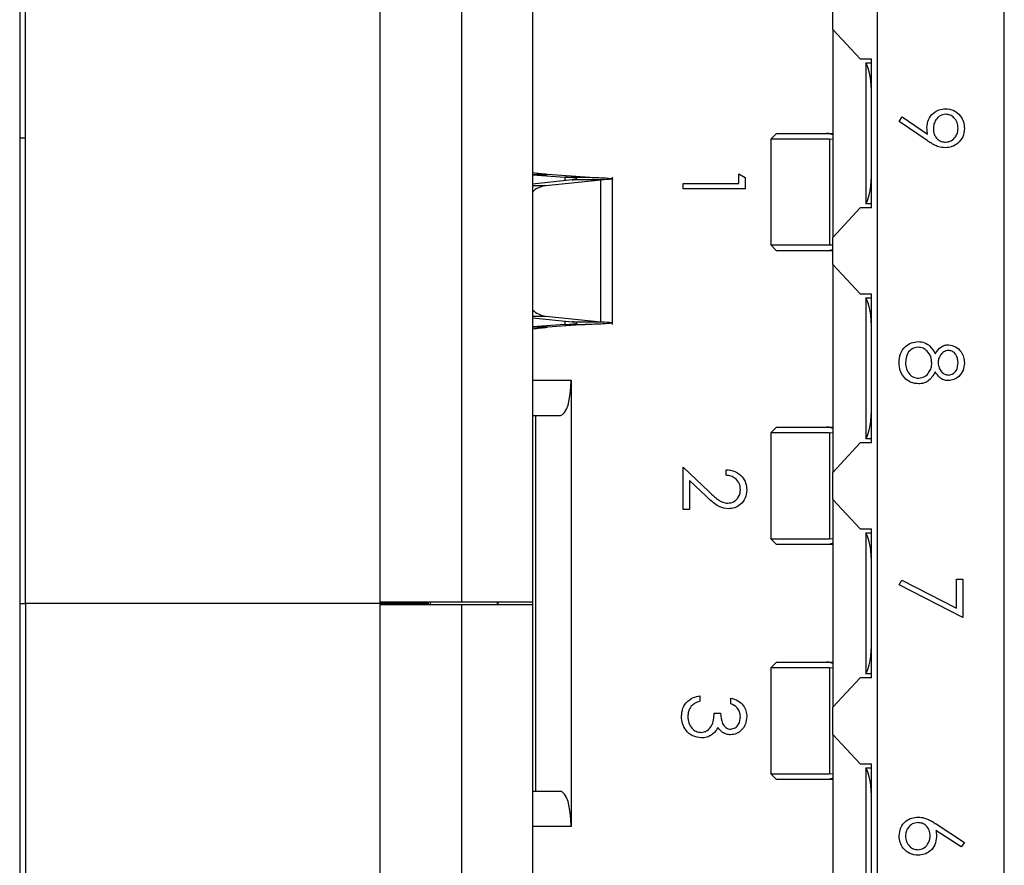
# Model space of a CAD drawing. Units: inches. Extents: x 0.4 to 16.8, y 0.2 to 10.8.
# Drawn here: x 5.8 to 6.1, y 7.1 to 7.3 of the extents above; entities that cross this region are included whole.
import ezdxf

# ---------------------------------------------------------------- set-up
doc = ezdxf.new("R2010")
doc.units = ezdxf.units.IN
doc.header["$MEASUREMENT"] = 0

msp = doc.modelspace()

# ---------------------------------------------------------------- linework, layer by layer
at = {"color": 7, "linetype": 'Continuous', "lineweight": 25}
for p, q in [((5.834775050723677, 7.344979477893766), (5.834775050723677, 6.921646144560433)), ((5.836108384057007, 7.1333128112271), (5.836108384057007, 7.344979477893767)), ((5.9336399238262, 7.133575278418702), (5.9336399238262, 7.289480790229725)), ((5.949387955322262, 7.289480790229722), (5.949387955322262, 7.133575278418698)), ((5.915267220414126, 7.276357430647149), (5.915267220414126, 7.133575278418702)), ((6.016579556372131, 7.261528034321834), (6.016579556372131, 7.275074027944534)), ((6.026553309666709, 7.000766879467717), (6.026553309666709, 7.265858742986482)), ((6.054899766345884, 7.000766879470648), (6.054899766345884, 7.26585874298355)), ((6.016579556372131, 7.261528034321834), (6.022698421775897, 7.254966354513044)), ((6.016579556372131, 7.261528034321834), (6.016579556372131, 7.21507134147645)), ((6.022698421775897, 7.254966354513044), (6.025240973700194, 7.254966354517263)), ((6.02392863773696, 7.254063100442059), (6.02392863773696, 7.253991097643757)), ((6.02392863773696, 7.254063100442059), (6.0252409737002, 7.254063100442059)), ((6.02392863773696, 7.253991097643757), (6.02392863773696, 7.222608278091283)), ((6.025240973700392, 7.221633021200852), (6.025240973700194, 7.254966354517263)), ((6.031380592847471, 7.240963681060253), (6.032073367954307, 7.241959719165666)), ((6.037635044414422, 7.236687394557404), (6.031380592847471, 7.240963681060253)), ((6.032073367954307, 7.241959719165666), (6.037718511294764, 7.238097984835182)), ((6.003981131181441, 7.238299687873678), (6.002668795235757, 7.236987351902272)), ((6.003981131181441, 7.238299687873678), (6.015163769327668, 7.238299687884044)), ((6.015163769327668, 7.238299687884044), (6.01629335812837, 7.238299687894717)), ((6.01629335812837, 7.238299687894717), (6.016579556381013, 7.238287861882419)), ((6.016293359975057, 7.238299687867519), (6.016579556371342, 7.238299687815027)), ((5.834775050723677, 7.237312811227099), (5.836108384057008, 7.237312811227099)), ((6.002668795217276, 7.236987351899282), (6.002668795217276, 7.213365304671297)), ((6.015783028943704, 7.236987351899283), (6.002668795235757, 7.236987351902272)), ((6.016579556384311, 7.236968554585725), (6.015783028943704, 7.236987351899283)), ((6.015783028943704, 7.236987351899283), (6.015783028840722, 7.213365304684679)), ((5.949387955322262, 7.229131130412786), (5.952745621323058, 7.229131130405897)), ((5.949387955322262, 7.22904861834478), (5.956665110848034, 7.228530398654921)), ((5.961181460744157, 7.228530398648567), (5.952745621323058, 7.229131130405897)), ((5.995547472045051, 7.227138403941438), (5.995547472045051, 7.229275156078189)), ((5.995547472045051, 7.229275156078189), (5.996971973469552, 7.228459962880184)), ((5.958276499254369, 7.227893078633724), (5.949387955322262, 7.226989104255532)), ((5.952410215593281, 7.226640497829266), (5.964726515781209, 7.227893078656259)), ((5.956665110848034, 7.228530398654921), (5.961181460744157, 7.228530398648567)), ((5.956665110848034, 7.228530398654921), (5.95666511084826, 7.227729198717782)), ((5.964726515781209, 7.227893078656259), (5.958276499254369, 7.227893078633724)), ((5.964726515250566, 7.196212858800003), (5.964726515781209, 7.227893078656259)), ((5.967337181411501, 7.195575538759909), (5.967337181411501, 7.228530398654922)), ((5.983083084580663, 7.225891965194998), (5.983083084580663, 7.227138403941438)), ((5.983083084580663, 7.227138403941438), (5.995547472045051, 7.227138403941438)), ((5.996971973469552, 7.228459962880184), (5.996971973469552, 7.225891965194998)), ((5.949387955322262, 7.226640497835042), (5.952410215593281, 7.226640497829266)), ((5.996971973469552, 7.225891965194998), (5.983083084580663, 7.225891965194998)), ((6.02392863773696, 7.222608278091283), (6.02392863773696, 7.222536275309122)), ((6.025240973700387, 7.222536275309122), (6.02392863773696, 7.222536275309122)), ((6.022698421798881, 7.221633021200852), (6.016579556372131, 7.21507134147645)), ((6.025240973700392, 7.221633021200852), (6.022698421798881, 7.221633021200852)), ((6.016579556372131, 7.209034596019809), (6.016579556372131, 7.21507134147645)), ((6.002668795198018, 7.213365304684676), (6.003981131163229, 7.212052968719465)), ((6.002668795198018, 7.213365304684676), (6.015783028840722, 7.213365304684679)), ((6.015163769328864, 7.212052968755716), (6.003981131163229, 7.212052968719465)), ((6.016293358145526, 7.212052968745121), (6.015163769328864, 7.212052968755716)), ((6.015783028840722, 7.213365304684679), (6.016579556385427, 7.213384101924953)), ((6.01657955637224, 7.212064794766397), (6.016293358145526, 7.212052968745121)), ((6.016579556361077, 7.212052968707416), (6.016293358145526, 7.212052968708242)), ((6.016579556372131, 7.209034596019809), (6.022698421776843, 7.202472916205856)), ((6.016579556372131, 7.209034596019809), (6.016579556372131, 7.162577903027782)), ((6.022698421776843, 7.202472916205856), (6.025240973700194, 7.202472916204465)), ((6.02392863773696, 7.201569662132877), (6.02392863773696, 7.201497659323546)), ((6.02392863773696, 7.201569662132877), (6.02524097370033, 7.201569662132877)), ((6.02392863773696, 7.201497659323546), (6.02392863773696, 7.170114839771073)), ((6.02524097370525, 7.169139582880643), (6.025240973700194, 7.202472916204465)), ((5.949387955322262, 7.19746543956709), (5.952410215617982, 7.19746543956709)), ((5.949387955322262, 7.197116833156707), (5.958276499033764, 7.196212858806427)), ((5.952410215617982, 7.19746543956709), (5.964726515250566, 7.196212858800003)), ((5.956665110857116, 7.19637673869804), (5.956665110857343, 7.195575538763632)), ((5.958276499033764, 7.196212858806427), (5.964726515250566, 7.196212858800003)), ((5.956665110857343, 7.195575538763632), (5.949387955322262, 7.195057319044247)), ((5.952745621471728, 7.194974807019784), (5.949387955322262, 7.194974806995664)), ((5.961181460748029, 7.195575538759909), (5.952745621471728, 7.194974807019784)), ((5.956665110857343, 7.195575538763632), (5.961181460748029, 7.195575538759909)), ((5.949387955322263, 7.183181577553237), (5.958049372645098, 7.183181577592268)), ((5.958049372645098, 7.183181577592268), (5.958049372645098, 7.083444044875056)), ((5.949387955322262, 7.17530756187907), (5.955687167920688, 7.17530756188175)), ((5.950175356897066, 7.091318060570932), (5.950175356897066, 7.175307561883267)), ((6.00398113118144, 7.172682889973414), (6.002668795241114, 7.171370554007367)), ((6.00398113118144, 7.172682889973414), (6.01516376932587, 7.172682889977493)), ((6.01516376932587, 7.172682889977493), (6.016293358135223, 7.172682889974416)), ((6.016293358135223, 7.172682889974416), (6.016579556376295, 7.172671063969933)), ((6.016293358135223, 7.172682889948811), (6.016579556369646, 7.172682889947572)), ((6.002668795217276, 7.171370554001699), (6.002668795217276, 7.147748506775043)), ((6.015783028948304, 7.171370554001699), (6.002668795241114, 7.171370554007367)), ((6.015783028948304, 7.171370554001699), (6.015783028840323, 7.147748506775043)), ((6.016579556386682, 7.17135175668535), (6.015783028948304, 7.171370554001699)), ((6.02392863773696, 7.170114839771073), (6.02392863773696, 7.170042836958725)), ((6.025240973705112, 7.170042836958725), (6.02392863773696, 7.170042836958725)), ((6.022698421791719, 7.169139582880643), (6.016579556372131, 7.162577903027782)), ((6.02524097370525, 7.169139582880643), (6.022698421791719, 7.169139582880643)), ((5.983083084580663, 7.154265447496004), (5.983083084580663, 7.163702769433327)), ((5.983083084580663, 7.163702769433327), (5.988831170406875, 7.15831637342193)), ((5.992698469196048, 7.1619221426527), (5.992698469196048, 7.163168581399139)), ((5.98821629772169, 7.157253561812244), (5.984507586005166, 7.160728566263811)), ((5.984507586005166, 7.160728566263811), (5.984507586005166, 7.154265447496004)), ((6.016579556372131, 7.156541157728518), (6.016579556372131, 7.162577903027782)), ((6.016579556372131, 7.156541157728518), (6.022698421779166, 7.14997947789227)), ((6.016579556372131, 7.156541157728518), (6.016579556372131, 7.110084464725682)), ((5.984507586005166, 7.154265447496004), (5.983083084580663, 7.154265447496004)), ((6.022698421779166, 7.14997947789227), (6.025240973701748, 7.149979477890619)), ((6.025240973701748, 7.116646144560433), (6.025240973701748, 7.149979477890619)), ((6.00266879520739, 7.147748506775041), (6.003981131141804, 7.146436170840628)), ((6.00266879520739, 7.147748506775041), (6.015783028840323, 7.147748506775043)), ((6.015783028840323, 7.147748506775043), (6.016579556385961, 7.147767304034229)), ((6.02392863773696, 7.149076223789897), (6.02392863773696, 7.149004221003336)), ((6.02392863773696, 7.149076223789897), (6.025240973701748, 7.149076223789897)), ((6.02392863773696, 7.149004221003336), (6.02392863773696, 7.117621401450863)), ((6.015163769312545, 7.14643617084629), (6.003981131141804, 7.146436170840628)), ((6.016293358132891, 7.146436170829554), (6.015163769312545, 7.14643617084629)), ((6.016579556364238, 7.146436170807152), (6.015163769312545, 7.146436170826719)), ((6.016579556373803, 7.146447996862496), (6.016293358132891, 7.146436170829554)), ((6.044201105667984, 7.132244540888261), (6.044201105667984, 7.138682619591965)), ((6.044201105667984, 7.138682619591965), (6.045625607092485, 7.138682619591965)), ((6.045625607092485, 7.138682619591965), (6.045625607092485, 7.130135611044957)), ((6.031380592847471, 7.137436180845525), (6.031973207697898, 7.138512903601936)), ((6.045625607092485, 7.130135611044957), (6.031380592847471, 7.137436180845525)), ((6.031973207697898, 7.138512903601936), (6.044201105667984, 7.132244540888261)), ((5.834775050723677, 7.1333128112271), (5.836108384057009, 7.1333128112271)), ((5.926108384057006, 7.1333128112271), (5.836108384057007, 7.1333128112271)), ((5.836108384057009, 7.1333128112271), (5.836108384057009, 6.921646144560433)), ((5.9336399238262, 7.133575278418702), (5.915267220414126, 7.133575278418702)), ((5.915267220414126, 7.133050344035499), (5.915267220414126, 6.990268191804528)), ((5.915267220414126, 7.133050344035499), (5.9336399238262, 7.133050344035499)), ((5.926108384057006, 7.133575278418702), (5.926108384057006, 7.1333128112271)), ((5.926108384057009, 7.1333128112271), (5.926108384057009, 7.133050344035499)), ((5.926553309652972, 7.133575278418701), (5.926553309652972, 7.133050344035499)), ((5.949387955322262, 7.133575278418698), (5.9336399238262, 7.133575278418702)), ((5.933639923826198, 6.977144832224475), (5.9336399238262, 7.133050344035499)), ((5.9336399238262, 7.133050344035499), (5.949387955322262, 7.133050344035496)), ((5.94151393957423, 7.133575278418699), (5.94151393957423, 7.133050344035496)), ((5.941776406765832, 7.133050344035496), (5.941776406767144, 7.133575278418701)), ((5.949387955322262, 7.133575278418701), (5.949387955322262, 7.133050344035499)), ((5.949387955322262, 7.133050344035496), (5.949387955322262, 6.977144832224472)), ((6.00398113118144, 7.120189451653204), (6.002668795241114, 7.118877115687157)), ((6.002668795217276, 7.118877115681488), (6.002668795217276, 7.095255068446797)), ((6.015783028948304, 7.11887711568149), (6.002668795241114, 7.118877115687157)), ((6.00398113118144, 7.120189451653204), (6.015163769326024, 7.120189451659161)), ((6.015163769326024, 7.120189451659161), (6.016293358127577, 7.120189451669783)), ((6.015783028948304, 7.11887711568149), (6.015783028840323, 7.095255068446797)), ((6.016579556385921, 7.118858318365175), (6.015783028948304, 7.11887711568149)), ((6.016293358127577, 7.120189451669783), (6.016579556375671, 7.120177625653542)), ((6.016293358127577, 7.120189451653196), (6.016579556372204, 7.120189451653609)), ((6.022698421780287, 7.116646144560433), (6.016579556372131, 7.110084464725682)), ((6.025240973701748, 7.116646144560433), (6.022698421780287, 7.116646144560433)), ((6.02392863773696, 7.117621401450863), (6.02392863773696, 7.117549398664304)), ((6.025240973701748, 7.117549398664304), (6.02392863773696, 7.117549398664304)), ((5.98682240081998, 7.112674497597671), (5.98682240081998, 7.111428058851232)), ((5.993766845264425, 7.110893870817043), (5.993766845264425, 7.112140309563483)), ((6.016579556372131, 7.104047719426418), (6.016579556372131, 7.110084464725682)), ((5.990027529025109, 7.108757118680291), (5.99145203044961, 7.108757118680291)), ((6.016579556372131, 7.104047719426418), (6.022698421780495, 7.097486039577243)), ((6.016579556372131, 7.104047719426418), (6.016579556372131, 7.057591026434391)), ((6.022698421780495, 7.097486039577243), (6.02524097370525, 7.097486039580306)), ((6.025240973701748, 7.064152706240224), (6.02524097370525, 7.097486039580306)), ((6.002668795215428, 7.095255068446795), (6.003981131163231, 7.093942732498991)), ((6.002668795215428, 7.095255068446795), (6.015783028840323, 7.095255068446797)), ((6.015783028840323, 7.095255068446797), (6.016579556387119, 7.095273865721781)), ((6.02392863773696, 7.096582785495475), (6.02392863773696, 7.096510782683127)), ((6.02392863773696, 7.096582785495475), (6.025240973705155, 7.096582785495475)), ((6.02392863773696, 7.096510782683127), (6.02392863773696, 7.065127963130653)), ((6.01516376932745, 7.093942732529938), (6.003981131163231, 7.093942732498991)), ((6.016293358145504, 7.093942732524627), (6.01516376932745, 7.093942732529938)), ((6.016579556374945, 7.09395455854238), (6.016293358145504, 7.093942732524627)), ((6.016579556359815, 7.093942732486942), (6.016293358145504, 7.093942732487768)), ((5.949387955322262, 7.091318060575131), (5.955687167920688, 7.091318060572451)), ((6.039643814001317, 7.084026505736932), (6.045981732448611, 7.079880984013285)), ((5.958049372645098, 7.083444044875056), (5.949387955322263, 7.08344404492721)), ((6.045227748296188, 7.078921114889353), (6.03961599170787, 7.082590875395052)), ((6.045981732448611, 7.079880984013285), (6.045227748296188, 7.078921114889353))]:
    msp.add_line(p, q, dxfattribs=at)
for centre, radius, start, end in [((5.953177879006693, 7.22115704885677), 0.005536923310853044, 97.96941114510382, 133.1948736629119), ((5.953177878897431, 7.202948888337548), 0.005536923092192745, 226.8051257635582, 262.0305899378901)]:
    msp.add_arc(centre, radius, start, end, dxfattribs=at)
for centre, major_axis, ratio, start_param, end_param in [((6.023272469757957, 7.246567404402951), (0, 0.007874015748031482), 0.2499999999999436, 4.712388979987191, 5.943348397725627), ((6.023272469757957, 7.230031971332085), (0, 0.007874015748030594), 0.2499999999999718, 3.481429563043969, 4.712388979987304), ((6.023272469757957, 7.194073966082741), (0, 0.007874015748031482), 0.2499999999999436, 4.712388979987191, 5.943348397725551), ((5.955687167920688, 7.183181577631299), (0, 0.007874015748031482), 0.3000000000000226, 3.141592653589793, 4.712388975427643), ((6.023272469757957, 7.177538533011875), (0, 0.007874015748031482), 0.2499999999999436, 3.481429563044041, 4.712388979987191), ((6.023272469757957, 7.141580527762532), (0, 0.007874015748031482), 0.2499999999999436, 4.712388979987304, 5.943348397725551), ((6.023272469757957, 7.125045094691665), (0, 0.007874015748031482), 0.2499999999999436, 3.481429563044041, 4.712388979987529), ((6.023272469757957, 7.089087089442322), (0, 0.007874015748031482), 0.2499999999999436, 4.712388979987304, 5.943348397725551), ((5.955687167920688, 7.083444044822901), (0, 0.007874015748031482), 0.3000000000000226, 4.712388987008344, 6.283185307179586)]:
    msp.add_ellipse(centre, major_axis=major_axis, ratio=ratio, start_param=start_param, end_param=end_param, dxfattribs=at)
for points, knots in [([(6.037612786579665, 7.239558655241165), (6.037679355684171, 7.240177216730871), (6.037812460563194, 7.241414030007324), (6.03890706827624, 7.242814134151068), (6.04026928643703, 7.243684150533096), (6.041241404106988, 7.243769825300132), (6.04172770378052, 7.243812683909256)], [0, 0, 0, 0, 0.2798143037152253, 0.5594885092853656, 0.7796351195522608, 1, 1, 1, 1]), ([(6.041797259514138, 7.242566245162818), (6.041355376175867, 7.242495876674651), (6.040469263071749, 7.242354766037339), (6.039599511918607, 7.241402902439262), (6.039108731569176, 7.240371372055256), (6.039061110734814, 7.239675730738194), (6.039037288004166, 7.239327730205552)], [0, 0, 0, 0, 0.2784724576370148, 0.5584236210712725, 0.7790976307763855, 1, 1, 1, 1]), ([(6.04172770378052, 7.243812683909256), (6.042369239055919, 7.243736908562809), (6.043651791579389, 7.243585419057045), (6.045045651008541, 7.242358389045395), (6.045842464157652, 7.240898197142502), (6.045935313445698, 7.239893839354275), (6.045981732448611, 7.239391721480481)], [0, 0, 0, 0, 0.2795383683267115, 0.5588510148257956, 0.7794523096663398, 1, 1, 1, 1]), ([(6.044557231024108, 7.23945571275541), (6.044515286970483, 7.239888814115474), (6.044431424877097, 7.24075474822444), (6.043730981999182, 7.241772848016728), (6.04281895932797, 7.242454780776806), (6.042137696847155, 7.242529104470623), (6.041797259514138, 7.242566245162818)], [0, 0, 0, 0, 0.2800921319435108, 0.560010549646361, 0.7801305087948202, 1, 1, 1, 1]), ([(6.016579556420844, 7.237966911012289), (6.016287313630849, 7.238089939774238), (6.015853250623682, 7.23827267220155), (6.015333564840031, 7.238293034851282), (6.015163769327668, 7.238299687884044)], [0, 0, 0, 0, 0.6732727395949036, 1, 1, 1, 1]), ([(6.037718511294764, 7.238097984835182), (6.037685821972616, 7.238369729855544), (6.037627442362354, 7.238855037207816), (6.037617265130097, 7.239343641896937), (6.037612786579665, 7.239558655241165)], [0, 0, 0, 0, 0.5599441654671314, 1, 1, 1, 1]), ([(6.039037288004166, 7.239327730205552), (6.039071917016609, 7.238899273864368), (6.039141038079298, 7.238044055781928), (6.039854993860592, 7.237044044424596), (6.040790921667311, 7.236430503048896), (6.041461801230143, 7.236366203152291), (6.041797259514138, 7.236334051430624)], [0, 0, 0, 0, 0.2803192918958424, 0.5595298849425284, 0.7797527944883067, 1, 1, 1, 1]), ([(6.045981732448611, 7.239391721480481), (6.04590746349558, 7.238760428975838), (6.045759004292633, 7.237498512949808), (6.04462576546886, 7.236066847280693), (6.04319962099034, 7.235237754225807), (6.042209023834026, 7.235137655325742), (6.041713792633796, 7.235087612684185)], [0, 0, 0, 0, 0.2797298711969263, 0.5591633115028944, 0.7796116403537263, 1, 1, 1, 1]), ([(6.041797259514138, 7.236334051430624), (6.04223064241476, 7.236398571651868), (6.043099158177118, 7.236527872621197), (6.043976496102045, 7.237432163767576), (6.044485018973476, 7.238432446172359), (6.044533152089875, 7.239114506979624), (6.044557231024108, 7.23945571275541)], [0, 0, 0, 0, 0.278721928487971, 0.5585693110160256, 0.7791711544109278, 1, 1, 1, 1]), ([(6.041713792633796, 7.235087612684185), (6.041210354221875, 7.235138338183289), (6.040380291035935, 7.235221973774845), (6.039309365339448, 7.235676968470972), (6.038451113163315, 7.236146404736337), (6.037907082159902, 7.236507054786459), (6.037635044414422, 7.236687394557404)], [0, 0, 0, 0, 0.339294916224971, 0.5594253685589422, 0.779694670522633, 1, 1, 1, 1]), ([(5.952745621323058, 7.229131130405897), (5.952254364878122, 7.229169710310856), (5.951271851944807, 7.229246870124183), (5.950218807426687, 7.229362609848076), (5.949518721880684, 7.229478349594745), (5.949431544192981, 7.229555509376053), (5.949387955348509, 7.229594089267255)], [0, 0, 0, 0, 0.2499999816398079, 0.4999999853874457, 0.7499999891350866, 1, 1, 1, 1]), ([(5.959363479005603, 7.228211738641425), (5.959124378762429, 7.228264848641941), (5.958646178273774, 7.228371068643486), (5.957325466658737, 7.228477288650939), (5.956665110848034, 7.228530398654921)], [0, 0, 0, 0, 0.4999999975874601, 1, 1, 1, 1]), ([(5.958276499254369, 7.227893078633724), (5.958724678907953, 7.227946188634299), (5.959422005964564, 7.22802882299773), (5.959360611529229, 7.228111457368312), (5.959338675962585, 7.228140981733725)], [0, 0, 0, 0, 0.6427108332247626, 1, 1, 1, 1]), ([(5.961181460744157, 7.228530398648567), (5.962606516588336, 7.228477288649045), (5.965456628272263, 7.228371068650167), (5.967450594258778, 7.22821173864208), (5.967448219257087, 7.228052408638068), (5.965633750241286, 7.227946188648329), (5.964726515781209, 7.227893078656259)], [0, 0, 0, 0, 0.2500000071719656, 0.5000000135666552, 0.7500000199613424, 0.9999999999999999, 0.9999999999999999, 0.9999999999999999, 0.9999999999999999]), ([(6.016579556367566, 7.212385745567287), (6.016362553916757, 7.212288916102749), (6.015936656336866, 7.212098874771627), (6.015418107995675, 7.212068075329852), (6.015163769328864, 7.212052968755716)], [0, 0, 0, 0, 0.5095179241568225, 1, 1, 1, 1]), ([(5.956665110857343, 7.19557553876363), (5.957312863501142, 7.195628648766207), (5.958608368785357, 7.195734868771083), (5.95951471696298, 7.195894198772371), (5.959513637394674, 7.196053528792431), (5.958688878520659, 7.196159748797478), (5.958276499033764, 7.196212858806427)], [0, 0, 0, 0, 0.2499999858575829, 0.4999999704095575, 0.749999954961536, 1, 1, 1, 1]), ([(5.964726515250566, 7.196212858800003), (5.965712510420376, 7.196159748798118), (5.967246629989808, 7.196077114424526), (5.967111562292494, 7.195994480053255), (5.967063304058929, 7.195964955682376)], [0, 0, 0, 0, 0.642710770044027, 1, 1, 1, 1]), ([(5.949387955355071, 7.194511848102131), (5.949431544192445, 7.194550428010669), (5.949518721865904, 7.194627587826607), (5.950218807348445, 7.194743327552357), (5.951271851868925, 7.19485906728584), (5.952254364904897, 7.194936227105912), (5.952745621471728, 7.194974807019784)], [0, 0, 0, 0, 0.2499999931081381, 0.4999999788341642, 0.7499999645601987, 1, 1, 1, 1]), ([(6.031380592847471, 7.18708265442155), (6.031422630459709, 7.18775478562754), (6.031506432903975, 7.189094686609778), (6.032632709608739, 7.190659595724789), (6.034099828381196, 7.191602845587235), (6.035145568062409, 7.191722207745052), (6.035668008267698, 7.191781839784799)], [0, 0, 0, 0, 0.2805448047575869, 0.559269166655199, 0.7798156547114746, 1, 1, 1, 1]), ([(6.035668008267698, 7.191781839784799), (6.03613200235557, 7.191736111914588), (6.037059871428136, 7.191644667912106), (6.038499977392013, 7.190712335062402), (6.039104556804127, 7.189675249052139), (6.039474098011289, 7.18904134388024)], [0, 0, 0, 0, 0.2799865692939097, 0.5599012685112754, 1, 1, 1, 1]), ([(6.035626274827528, 7.19053540103836), (6.035162837457851, 7.190457173498638), (6.034235082610431, 7.190300569858261), (6.033012038082803, 7.189016431074487), (6.032883556976758, 7.187807208717341), (6.032805094271972, 7.187068743274827)], [0, 0, 0, 0, 0.2798333930825904, 0.5601982142335741, 1, 1, 1, 1]), ([(6.038681162648041, 7.18698805862383), (6.038639619504153, 7.187476191043413), (6.038556596667264, 7.188451710333934), (6.037779063645213, 7.189601190679554), (6.036774009620977, 7.190394389023613), (6.036008586948306, 7.190488429732166), (6.035626274827528, 7.19053540103836)], [0, 0, 0, 0, 0.2802829060344482, 0.5601377222057994, 0.7802982766550396, 0.9999999999999999, 0.9999999999999999, 0.9999999999999999, 0.9999999999999999]), ([(6.039474098011289, 7.18904134388024), (6.039869738314053, 7.189637607690036), (6.040422272344585, 7.190470323780344), (6.041590308897824, 7.190999154005173), (6.042141947580414, 7.191046114704429), (6.042417696658013, 7.191069589072548)], [0, 0, 0, 0, 0.5577521758951787, 0.778932418237799, 1, 1, 1, 1]), ([(6.0423982210526, 7.189823150326109), (6.042030254187532, 7.189745511116363), (6.041290636020164, 7.189589455298627), (6.040591683931512, 7.188764443464694), (6.040169758275766, 7.187899196339939), (6.040127031400871, 7.187312209846616), (6.040105664072542, 7.187018663146621)], [0, 0, 0, 0, 0.2777214028131151, 0.558223618721694, 0.7790715794399992, 1, 1, 1, 1]), ([(6.044557231024108, 7.187068743274827), (6.044532604204024, 7.187433648132985), (6.044483415126841, 7.18816250119523), (6.043970977113002, 7.189056652760661), (6.04325751236033, 7.189705862394932), (6.042684357948753, 7.189784094415406), (6.0423982210526, 7.189823150326109)], [0, 0, 0, 0, 0.2806506591089376, 0.5605655494562828, 0.7806203577918507, 1, 1, 1, 1]), ([(6.042417696658013, 7.191069589072548), (6.042973699865658, 7.190971147947684), (6.044087392856955, 7.190773967087375), (6.045241473463287, 7.189627557039124), (6.045875848440414, 7.188319846699615), (6.045946430413762, 7.187439499127692), (6.045981732448611, 7.186999187541208)], [0, 0, 0, 0, 0.2788057635129859, 0.558457254360414, 0.7791595126375462, 0.9999999999999999, 0.9999999999999999, 0.9999999999999999, 0.9999999999999999]), ([(6.032905254528383, 7.183396200539785), (6.032396418736591, 7.183995181139397), (6.031484130782349, 7.185069089057564), (6.031412341217222, 7.186465224512688), (6.031380592847471, 7.18708265442155)], [0, 0, 0, 0, 0.5577578761455424, 1, 1, 1, 1]), ([(6.032805094271972, 7.187068743274827), (6.032837882232678, 7.186590301112159), (6.032903313086646, 7.185635533612026), (6.033632620000573, 7.184483334821395), (6.034634043074281, 7.18372582490382), (6.035382932922777, 7.183635885616161), (6.035757039606731, 7.183590956593915)], [0, 0, 0, 0, 0.2806016613355127, 0.5599618253389987, 0.7801796583759051, 1, 1, 1, 1]), ([(6.035757039606731, 7.183590956593915), (6.036218167512473, 7.183672476601967), (6.03714357619865, 7.183836073995683), (6.038059472046683, 7.184821845377289), (6.038603594607813, 7.18589226534174), (6.038655298169709, 7.186622674613634), (6.038681162648041, 7.18698805862383)], [0, 0, 0, 0, 0.2783032615961316, 0.5585093690159071, 0.7791462630334268, 1, 1, 1, 1]), ([(6.039474098011289, 7.18502936916514), (6.038997067184648, 7.184242343796655), (6.03833135264991, 7.183144020171118), (6.036845254505803, 7.182424948194944), (6.03613652145586, 7.18237133175897), (6.035782079670833, 7.182344517847477)], [0, 0, 0, 0, 0.5582713664221169, 0.7790887762385955, 1, 1, 1, 1]), ([(6.042378745447186, 7.183056768559728), (6.042032376193066, 7.1830878482882), (6.041339730239392, 7.183149999440222), (6.040245341961607, 7.183809143040544), (6.039766578613094, 7.184566620029653), (6.039474098011289, 7.18502936916514)], [0, 0, 0, 0, 0.2801589083160535, 0.5602429543669443, 1, 1, 1, 1]), ([(6.040105664072542, 7.187018663146621), (6.040144743752102, 7.186650346635687), (6.040222857283199, 7.18591414553183), (6.040786228463822, 7.18502216566509), (6.041562637764523, 7.184438646890388), (6.042138557545949, 7.184348304254886), (6.042426043346046, 7.184303207306166)], [0, 0, 0, 0, 0.2802370172652111, 0.5601454057221174, 0.7804347861607815, 1, 1, 1, 1]), ([(6.045981732448611, 7.186999187541208), (6.045920919534236, 7.186445473331637), (6.045799344722243, 7.185338509430659), (6.044882326867672, 7.184039545010322), (6.043682650729759, 7.183216400236926), (6.042813203975599, 7.183109957502583), (6.042378745447186, 7.183056768559728)], [0, 0, 0, 0, 0.2799288744035138, 0.5596229127765288, 0.7799456029404085, 1, 1, 1, 1]), ([(6.042426043346046, 7.184303207306166), (6.042782832999931, 7.184377565497189), (6.043498940143253, 7.184526808703027), (6.044421603103602, 7.185549852068855), (6.044505825647594, 7.186493056690262), (6.044557231024108, 7.187068743274827)], [0, 0, 0, 0, 0.2789711422040049, 0.5599187799808244, 1, 1, 1, 1]), ([(6.035782079670833, 7.182344517847477), (6.035190974350301, 7.182400419813296), (6.034134194890364, 7.182500361477153), (6.033281151531545, 7.18312218950607), (6.032905254528383, 7.183396200539785)], [0, 0, 0, 0, 0.5593459590580897, 1, 1, 1, 1]), ([(6.01657955640735, 7.172350113118834), (6.016287313610337, 7.172473141873247), (6.015853250600448, 7.172655874286117), (6.015333564828273, 7.172676236942728), (6.01516376932587, 7.172682889977493)], [0, 0, 0, 0, 0.6732727515471936, 1, 1, 1, 1]), ([(5.992698469196048, 7.163168581399139), (5.99337364724782, 7.163087652104204), (5.994722692727644, 7.162925950610457), (5.996265506174968, 7.161740924090167), (5.997191849172728, 7.160233181740194), (5.997282669935765, 7.159170612958177), (5.997328098825678, 7.158639112025919)], [0, 0, 0, 0, 0.280029084272935, 0.5595145893242566, 0.7796675279921808, 1, 1, 1, 1]), ([(5.995903597401177, 7.158703103300848), (5.995855152661912, 7.159177531948002), (5.995758358589867, 7.160125454908258), (5.994892275054294, 7.161197244395338), (5.993805215296667, 7.161774499721195), (5.993067660011009, 7.161872891596676), (5.992698469196048, 7.1619221426527)], [0, 0, 0, 0, 0.2796987392715006, 0.5588466432223439, 0.7791761912915521, 1, 1, 1, 1]), ([(5.99308798130431, 7.155689948920506), (5.993517358222321, 7.155748338493849), (5.994377230097701, 7.155865269679078), (5.995286301915259, 7.156713065265218), (5.995826428641305, 7.157689554692181), (5.995877863664, 7.158365111689286), (5.995903597401177, 7.158703103300848)], [0, 0, 0, 0, 0.2791257726204571, 0.5589783509619691, 0.7793500496177377, 1, 1, 1, 1]), ([(5.997328098825678, 7.158639112025919), (5.997270293091324, 7.158019819855138), (5.997154796635512, 7.156782467685203), (5.996023740716264, 7.155407517659316), (5.994651415302223, 7.154574716114385), (5.993683361942562, 7.15448724938984), (5.9931992704781, 7.154443510174068)], [0, 0, 0, 0, 0.2798903044615657, 0.5592237265522515, 0.7795823653884929, 1, 1, 1, 1]), ([(5.9931992704781, 7.154443510174068), (5.992530991391784, 7.154527727535474), (5.991427467711312, 7.154666794961824), (5.990159959215805, 7.15555781378852), (5.989163160770878, 7.156372047868794), (5.988531931385297, 7.156959712056747), (5.98821629772169, 7.157253561812244)], [0, 0, 0, 0, 0.3383703598795214, 0.5587481525960217, 0.7793608150198644, 1, 1, 1, 1]), ([(5.988831170406875, 7.15831637342193), (5.989254050272005, 7.157915944022574), (5.989950506321555, 7.15725646245205), (5.990972497767753, 7.156406862977602), (5.991954665254324, 7.155802599791131), (5.992710408283239, 7.155727479430683), (5.99308798130431, 7.155689948920506)], [0, 0, 0, 0, 0.3405416160199052, 0.5608502275864155, 0.7805985633612804, 1, 1, 1, 1]), ([(6.016579556375777, 7.146768947668229), (6.016362553926964, 7.146672118203869), (6.015936656342427, 7.146482076869275), (6.015418107990122, 7.146451277422966), (6.015163769312545, 7.14643617084629)], [0, 0, 0, 0, 0.5095179139106525, 1, 1, 1, 1]), ([(6.016579556402426, 7.11985667481254), (6.01628731360189, 7.119979703564491), (6.015853250591826, 7.120162435971579), (6.015333564823193, 7.12018279862545), (6.015163769326024, 7.120189451659161)], [0, 0, 0, 0, 0.6732727593897501, 1, 1, 1, 1]), ([(5.982726959224538, 7.108042085738696), (5.982782752140244, 7.108679374140356), (5.982894179840963, 7.10995214471335), (5.983960521079603, 7.111455610269077), (5.985363657477089, 7.112328745707889), (5.986335820332259, 7.112559168109464), (5.98682240081998, 7.112674497597671)], [0, 0, 0, 0, 0.2798859005846909, 0.558978536456018, 0.7792628697075447, 1, 1, 1, 1]), ([(5.984902662572117, 7.110340207177443), (5.98465303210574, 7.10994108199212), (5.984206264531506, 7.109226761366716), (5.984168239341895, 7.108389341247832), (5.98415146064904, 7.108019827903939)], [0, 0, 0, 0, 0.558747950329809, 1, 1, 1, 1]), ([(5.98682240081998, 7.111428058851232), (5.986418603093484, 7.111300910359888), (5.985698428785103, 7.111074140690802), (5.985145546734206, 7.110564218731983), (5.984902662572117, 7.110340207177443)], [0, 0, 0, 0, 0.5606944343828241, 1, 1, 1, 1]), ([(5.993766845264425, 7.112140309563483), (5.994300985153125, 7.111980277514714), (5.995367557816079, 7.111660724880614), (5.996548181270098, 7.110599374653901), (5.997226131109107, 7.109315277213221), (5.99729409998602, 7.108442493525768), (5.997328098825678, 7.108005916757215)], [0, 0, 0, 0, 0.2802877402650233, 0.5596796791475106, 0.7797465447966218, 1, 1, 1, 1]), ([(5.995903597401177, 7.107989223381146), (5.995874889165573, 7.108350403152257), (5.995817565530765, 7.109071594715001), (5.995123023272707, 7.110219755904843), (5.994281275214365, 7.110638163307838), (5.993766845264425, 7.110893870817043)], [0, 0, 0, 0, 0.2806359631482424, 0.5603644085668161, 1, 1, 1, 1]), ([(5.987209130698897, 7.103237175660349), (5.986527504335059, 7.10333681558105), (5.985163689675368, 7.103536177565493), (5.983665524299041, 7.104839915036124), (5.982851641045777, 7.106428517476178), (5.982768537686622, 7.107503998580864), (5.982726959224538, 7.108042085738696)], [0, 0, 0, 0, 0.2793039999354488, 0.5588382577771472, 0.7792769515120817, 1, 1, 1, 1]), ([(5.98415146064904, 7.108019827903939), (5.984183654734164, 7.10753820642492), (5.984247922757265, 7.106576760860655), (5.984968590587569, 7.105412999578752), (5.985958061266581, 7.10462330724412), (5.986712610040669, 7.104530146618603), (5.987089494837074, 7.104483614406787)], [0, 0, 0, 0, 0.2805990659721077, 0.5601509464763618, 0.7803025772768112, 1, 1, 1, 1]), ([(5.987089494837074, 7.104483614406787), (5.987331678404073, 7.104503815162929), (5.987816077610681, 7.104544219350418), (5.988691922155217, 7.104977063570635), (5.989888555442168, 7.106269065732504), (5.989971926978224, 7.107761671677145), (5.990027529025109, 7.108757118680291)], [0, 0, 0, 0, 0.1255870223112546, 0.2511906762363457, 0.5006049654665095, 1, 1, 1, 1]), ([(5.99145203044961, 7.108757118680291), (5.991524587611926, 7.107972511959751), (5.991633407116762, 7.106795777477664), (5.9924483075945, 7.10564542137209), (5.993139478358195, 7.105251784178984), (5.9935299377238, 7.105214501267509), (5.993725111824254, 7.105195865119038)], [0, 0, 0, 0, 0.4994184848717976, 0.7490159550700307, 0.8745437054092781, 1, 1, 1, 1]), ([(5.997328098825678, 7.108005916757215), (5.997267724924066, 7.107443581755283), (5.997147042130322, 7.106319517263142), (5.996254700423294, 7.10497431836006), (5.995043404668326, 7.10412008402928), (5.994160612517136, 7.104006283818681), (5.993719547365563, 7.1039494263726)], [0, 0, 0, 0, 0.2800849611447347, 0.5598683320862676, 0.7800991540777369, 1, 1, 1, 1]), ([(5.993725111824254, 7.105195865119038), (5.994088645012841, 7.105266239452049), (5.994818783109379, 7.10540758275484), (5.995718255802553, 7.106470815835765), (5.99583337185846, 7.10741390194909), (5.995903597401177, 7.107989223381146)], [0, 0, 0, 0, 0.2788589916259586, 0.5600742373462418, 1, 1, 1, 1]), ([(5.989676968127672, 7.104066280005077), (5.989251863819875, 7.103799937678645), (5.988491960698059, 7.10332383249313), (5.987601465770434, 7.103263678404057), (5.987209130698897, 7.103237175660349)], [0, 0, 0, 0, 0.5594190832925886, 0.9999999999999999, 0.9999999999999999, 0.9999999999999999, 0.9999999999999999]), ([(5.990862197828527, 7.105571466080576), (5.990693384058424, 7.105248034924398), (5.990391820240489, 7.10467026727999), (5.989895465992118, 7.104250891517522), (5.989676968127672, 7.104066280005077)], [0, 0, 0, 0, 0.5597945113550019, 0.9999999999999999, 0.9999999999999999, 0.9999999999999999, 0.9999999999999999]), ([(5.993719547365563, 7.1039494263726), (5.993398645516554, 7.103972012561256), (5.992757098195728, 7.104017166893851), (5.991691198367644, 7.104517563728612), (5.991176432377679, 7.105171981985219), (5.990862197828527, 7.105571466080576)], [0, 0, 0, 0, 0.2805082111732171, 0.560792316724997, 1, 1, 1, 1]), ([(6.016579556382712, 7.094275509351521), (6.016362553932908, 7.094178679885348), (6.015936656352535, 7.09398863854992), (6.015418108000907, 7.093957839105475), (6.01516376932745, 7.093942732529938)], [0, 0, 0, 0, 0.5095179212158379, 1, 1, 1, 1]), ([(6.031380592847471, 7.08137225894206), (6.031455149594564, 7.081993616999444), (6.031604195296665, 7.083235768133057), (6.032732524340985, 7.084638685305319), (6.034147180435705, 7.085434175457222), (6.035122136844175, 7.085530720511227), (6.035609581451459, 7.085578989711291)], [0, 0, 0, 0, 0.2796695590275532, 0.5590848234034612, 0.7795576056175906, 1, 1, 1, 1]), ([(6.035559501323253, 7.084332550964852), (6.03513306533189, 7.084272948848695), (6.034279120026278, 7.08415359460016), (6.033397431947475, 7.083286706105813), (6.032881429389051, 7.082310504982305), (6.032830547522142, 7.081640600059622), (6.032805094271972, 7.081305485437786)], [0, 0, 0, 0, 0.2790589860863751, 0.5588203528400775, 0.7793033822965838, 1, 1, 1, 1]), ([(6.038325037291915, 7.08141399238223), (6.038288892133871, 7.081837176912902), (6.038216697329355, 7.082682427732667), (6.037484762192007, 7.083652699332912), (6.036552867673076, 7.084241619427629), (6.035890661681333, 7.084302236951867), (6.035559501323253, 7.084332550964852)], [0, 0, 0, 0, 0.280127493078452, 0.559514764842724, 0.7797192263102617, 1, 1, 1, 1]), ([(6.035609581451459, 7.085578989711291), (6.03610610822644, 7.08552987196881), (6.036924672487642, 7.085448897426022), (6.037983835252274, 7.085007881901902), (6.03883257583766, 7.084549673681551), (6.039373391811245, 7.084200901158273), (6.039643814001317, 7.084026505736932)], [0, 0, 0, 0, 0.3393742139140448, 0.5594856444409863, 0.7797312531310916, 1, 1, 1, 1]), ([(6.035559501323253, 7.078278419910721), (6.035994794051012, 7.078342562031833), (6.03686709143546, 7.078471098533617), (6.037745116303989, 7.079382242239427), (6.038252536852128, 7.080387106879825), (6.038300859160823, 7.081071536910687), (6.038325037291915, 7.08141399238223)], [0, 0, 0, 0, 0.2787543562544102, 0.5586050038484586, 0.7791474296444544, 1, 1, 1, 1]), ([(6.03961599170787, 7.082590875395052), (6.039657901381751, 7.082323901565077), (6.039732752075381, 7.081847086202311), (6.039744408738828, 7.081364738904351), (6.039749538716417, 7.081152462823826)], [0, 0, 0, 0, 0.5599102940507368, 0.9999999999999999, 0.9999999999999999, 0.9999999999999999, 0.9999999999999999]), ([(6.035634621515562, 7.077031981164282), (6.034998813050501, 7.077103736167079), (6.033727881250473, 7.077247168851415), (6.032320159111626, 7.078432697276186), (6.031521019284073, 7.079878997131257), (6.031427401927295, 7.080874502159276), (6.031380592847471, 7.08137225894206)], [0, 0, 0, 0, 0.2796308210069472, 0.5589603193667713, 0.7794782684833825, 1, 1, 1, 1]), ([(6.032805094271972, 7.081305485437786), (6.03284779891947, 7.080878919042178), (6.032933180227894, 7.080026065802053), (6.033645014177123, 7.079036452390953), (6.034553704879164, 7.078383736893786), (6.035224297654541, 7.078313519099338), (6.035559501323253, 7.078278419910721)], [0, 0, 0, 0, 0.2800180402648227, 0.5598525701780588, 0.7799871417232962, 1, 1, 1, 1]), ([(6.039749538716417, 7.081152462823826), (6.039680048258029, 7.080543947436684), (6.039541055185298, 7.079326810214893), (6.038427346350779, 7.077972735759488), (6.037069005796735, 7.077152393116584), (6.036112946634389, 7.077072135021341), (6.035634621515562, 7.077031981164282)], [0, 0, 0, 0, 0.2796384346616269, 0.5593257864324142, 0.7795266717060523, 1, 1, 1, 1])]:
    msp.add_open_spline(points, degree=3, knots=knots, dxfattribs=at)
msp.add_open_spline([(5.967117870825806, 7.19589419878351), (5.966591850311421, 7.195841088779545), (5.965539809281432, 7.195734868771494), (5.962634243593619, 7.195628648763811), (5.961181460748029, 7.195575538759909)], degree=3, dxfattribs=at)

doc.saveas('drawing.dxf')
